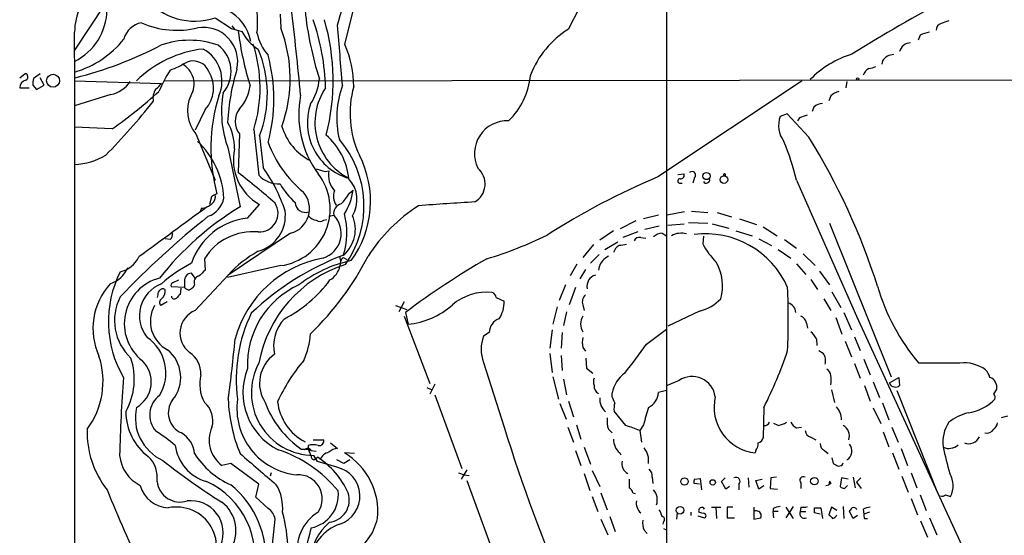
# Model space of a CAD drawing. Extents: x 12 to 1054, y 3378 to 4262.
# Drawn here: x 51 to 185, y 3850 to 3920 of the extents above; entities that cross this region are included whole.
import ezdxf

# ---------------------------------------------------------------- set-up
doc = ezdxf.new("R2010")
doc.units = 0
doc.header["$MEASUREMENT"] = 0
doc.layers.add('MAIN', color=5, linetype='CONTINUOUS')

msp = doc.modelspace()

# ---------------------------------------------------------------- linework, layer by layer
at = {"layer": 'MAIN'}
for p, q in [((139.192, 3953.1713), (139.192, 3842.5966)), ((95.5887, 3916.1719), (97.3667, 3923.4533)), ((62.9073, 3921.4213), (58.928, 3915.4099)), ((86.7833, 3920.3206), (86.868, 3918.4579)), ((77.978, 3919.8126), (80.1793, 3918.3733)), ((80.1793, 3918.3733), (81.6187, 3917.9499)), ((80.264, 3918.7119), (80.6027, 3918.2886)), ((173.5667, 3917.4419), (173.3127, 3916.7646)), ((168.4867, 3913.9706), (168.402, 3913.5473)), ((51.4773, 3911.6846), (52.2393, 3912.2773)), ((54.2713, 3912.1926), (53.34, 3911.5999)), ((54.7793, 3910.6686), (54.2713, 3911.6846)), ((58.928, 3911.2613), (70.6967, 3910.9226)), ((71.12, 3911.2613), (219.5407, 3911.4306)), ((157.5647, 3911.2613), (138.0067, 3898.2226)), ((163.6607, 3911.1766), (163.4913, 3910.3299)), ((51.4773, 3910.3299), (52.7473, 3910.3299)), ((53.2553, 3910.6686), (53.7633, 3910.0759)), ((53.7633, 3910.0759), (54.7793, 3910.6686)), ((63.8387, 3909.3986), (58.928, 3907.8746)), ((161.4593, 3909.2293), (161.2053, 3908.5519)), ((76.6233, 3907.3666), (75.2687, 3904.5726)), ((159.1733, 3907.7053), (158.9193, 3907.1126)), ((155.5327, 3906.7739), (154.6013, 3906.4353)), ((158.496, 3903.6413), (155.5327, 3906.7739)), ((157.226, 3906.2659), (156.972, 3905.8426)), ((64.008, 3904.7419), (58.928, 3904.9959)), ((83.2273, 3904.6573), (83.9047, 3898.4766)), ((75.3533, 3904.0646), (77.978, 3897.7993)), ((81.28, 3904.0646), (81.1107, 3898.8153)), ((83.9893, 3903.8106), (84.4973, 3899.4926)), ((79.756, 3902.0326), (81.3647, 3894.1586)), ((92.8793, 3898.9846), (93.3873, 3899.0693)), ((140.716, 3898.5613), (141.5627, 3898.6459)), ((143.002, 3898.1379), (142.748, 3897.3759)), ((146.8967, 3898.4766), (147.1507, 3898.3919)), ((156.8027, 3897.7993), (164.9307, 3879.3419)), ((96.1813, 3896.0213), (96.6893, 3896.4446)), ((140.97, 3897.3759), (141.3087, 3897.3759)), ((77.47, 3895.5133), (77.216, 3894.4973)), ((76.1153, 3893.9893), (75.946, 3893.4813)), ((82.3807, 3892.6346), (83.9893, 3894.4973)), ((141.6473, 3893.4813), (139.2767, 3893.0579)), ((142.5787, 3893.5659), (144.78, 3893.3966)), ((92.71, 3892.3806), (93.1333, 3892.4653)), ((93.3873, 3892.8886), (94.0647, 3893.0579)), ((135.0433, 3892.2959), (132.9267, 3891.1953)), ((138.0913, 3893.0579), (136.0593, 3892.5499)), ((146.05, 3893.3966), (147.9973, 3892.8039)), ((149.098, 3892.5499), (151.384, 3891.7879)), ((131.9953, 3890.9413), (130.1327, 3889.6713)), ((135.2973, 3890.7719), (133.2653, 3890.0099)), ((138.176, 3891.5339), (136.2287, 3891.1106)), ((139.3613, 3891.7033), (141.5627, 3891.8726)), ((142.1553, 3892.0419), (144.78, 3891.9573)), ((145.3727, 3891.8726), (147.6587, 3891.2799)), ((148.59, 3890.9413), (150.7913, 3890.2639)), ((152.3153, 3891.4493), (154.178, 3890.2639)), ((161.29, 3891.9573), (169.672, 3871.1293)), ((71.882, 3889.7559), (71.2047, 3889.8406)), ((88.2227, 3890.6026), (79.756, 3884.9299)), ((135.7207, 3890.0099), (136.398, 3889.9253)), ((138.5993, 3890.6026), (139.192, 3890.2639)), ((144.1873, 3890.1793), (144.1027, 3889.1633)), ((151.7227, 3889.8406), (153.416, 3888.9093)), ((155.194, 3889.7559), (156.8027, 3888.5706)), ((129.286, 3889.0786), (127.8467, 3887.3006)), ((130.81, 3888.4013), (132.588, 3889.4173)), ((154.3473, 3888.4013), (156.0407, 3887.2159)), ((76.5387, 3887.1313), (76.6233, 3885.6073)), ((94.8267, 3887.4699), (94.996, 3886.7926)), ((94.996, 3886.7926), (94.9113, 3886.1153)), ((95.3347, 3887.3006), (95.8427, 3887.0466)), ((130.048, 3887.7239), (128.8627, 3886.5386)), ((157.734, 3887.8086), (159.3427, 3886.1999)), ((86.868, 3886.1999), (79.6713, 3884.5913)), ((126.1533, 3884.8453), (127.0847, 3886.4539)), ((128.1853, 3885.6919), (127.4233, 3884.4219)), ((130.048, 3886.0306), (129.9633, 3885.6073)), ((156.8027, 3886.4539), (158.0727, 3885.0146)), ((159.9353, 3885.4379), (161.29, 3883.5753)), ((72.3053, 3883.9139), (73.0673, 3884.2526)), ((73.8293, 3884.0833), (73.8293, 3883.2366)), ((75.2687, 3884.5066), (74.7607, 3885.1839)), ((75.2687, 3880.1039), (79.756, 3884.9299)), ((158.75, 3884.3373), (159.6813, 3882.9826)), ((73.8293, 3883.2366), (72.0513, 3883.3213)), ((73.3213, 3883.1519), (73.2367, 3882.3053)), ((75.184, 3883.6599), (75.0147, 3883.2366)), ((125.476, 3883.5753), (124.6293, 3881.4586)), ((126.8307, 3883.2366), (125.984, 3880.8659)), ((70.1887, 3882.2206), (70.104, 3881.8819)), ((116.078, 3881.8819), (117.1787, 3881.3739)), ((160.528, 3881.7126), (161.4593, 3880.1039)), ((161.6287, 3882.6439), (162.814, 3880.5273)), ((71.4587, 3881.2893), (70.612, 3880.7813)), ((102.4467, 3880.7813), (103.9707, 3880.2733)), ((103.632, 3881.2893), (102.87, 3879.9346)), ((124.3753, 3880.6119), (123.7827, 3878.2413)), ((127.8467, 3880.8659), (128.016, 3880.1039)), ((103.632, 3879.3419), (107.1033, 3870.1979)), ((103.8013, 3879.8499), (104.14, 3878.2413)), ((125.6453, 3879.9346), (125.222, 3878.0719)), ((143.6793, 3880.0193), (139.3613, 3877.9873)), ((162.1367, 3879.1726), (162.9833, 3876.8866)), ((163.2373, 3879.8499), (164.2533, 3877.4793)), ((164.9307, 3879.3419), (181.5253, 3843.2739)), ((123.698, 3877.4793), (123.3593, 3875.0239)), ((136.4827, 3875.5319), (139.192, 3877.5639)), ((158.1573, 3878.4106), (158.3267, 3877.7333)), ((115.1467, 3877.1406), (114.3847, 3876.6326)), ((125.0527, 3877.1406), (124.8833, 3875.0239)), ((159.512, 3876.2939), (159.5967, 3875.3626)), ((164.6767, 3876.5479), (165.4387, 3874.6853)), ((127.8467, 3875.1086), (128.1853, 3874.6006)), ((163.4067, 3875.9553), (164.2533, 3873.8386)), ((123.3593, 3874.2619), (123.698, 3871.7219)), ((124.8833, 3874.0079), (125.0527, 3871.9759)), ((128.27, 3873.6693), (128.3547, 3872.3146)), ((159.8507, 3874.6853), (160.4433, 3874.3466)), ((165.9467, 3873.4999), (166.7933, 3871.3833)), ((114.3847, 3873.0766), (117.1787, 3864.2713)), ((128.3547, 3872.3146), (129.2013, 3871.6373)), ((164.6767, 3872.9073), (165.4387, 3870.9599)), ((178.9853, 3872.9919), (173.3973, 3872.9919)), ((123.7827, 3871.1293), (124.5447, 3868.0813)), ((125.222, 3870.7906), (125.6453, 3868.6739)), ((169.418, 3870.2826), (170.688, 3871.0446)), ((170.688, 3871.0446), (170.7727, 3869.9439)), ((106.68, 3869.6899), (107.3573, 3869.3513)), ((107.7807, 3870.1133), (107.1033, 3868.7586)), ((140.8853, 3870.6213), (139.2767, 3869.9439)), ((166.0313, 3869.9439), (166.7933, 3867.8273)), ((167.2167, 3870.4519), (168.0633, 3868.3353)), ((183.5573, 3868.7586), (183.9807, 3869.4359)), ((107.7807, 3868.6739), (111.4213, 3858.6833)), ((131.826, 3868.4199), (131.826, 3868.9279)), ((139.192, 3869.2666), (138.0913, 3869.0126)), ((161.544, 3869.3513), (161.9673, 3867.6579)), ((170.434, 3869.2666), (175.9373, 3855.3813)), ((124.714, 3867.4886), (125.5607, 3865.3719)), ((125.8993, 3867.8273), (126.5767, 3865.7106)), ((152.4, 3866.9806), (152.3153, 3862.8319)), ((167.2167, 3866.8959), (168.2327, 3864.7793)), ((168.4867, 3867.5733), (169.3333, 3865.2873)), ((133.6887, 3864.5253), (132.08, 3866.4726)), ((185.42, 3865.7953), (184.5733, 3865.5413)), ((125.8147, 3864.2713), (126.5767, 3862.2393)), ((127, 3864.6099), (127.5927, 3862.6626)), ((136.0593, 3864.6099), (135.5513, 3863.8479)), ((154.3473, 3864.5253), (153.7547, 3864.7793)), ((156.8027, 3864.1866), (157.48, 3864.2713)), ((169.7567, 3864.2713), (170.6033, 3862.2393)), ((131.318, 3864.0173), (131.826, 3863.5093)), ((135.5513, 3863.8479), (135.8053, 3862.2393)), ((158.75, 3862.9166), (159.4273, 3862.5779)), ((168.5713, 3863.6786), (169.3333, 3861.6466)), ((90.5933, 3861.8159), (90.5933, 3861.3079)), ((91.2707, 3862.5779), (92.71, 3862.5779)), ((93.6413, 3862.1546), (94.5727, 3861.3926)), ((128.016, 3861.5619), (128.8627, 3859.2759)), ((171.0267, 3861.3926), (171.8733, 3859.1066)), ((89.662, 3861.3079), (90.5933, 3861.3079)), ((90.5933, 3861.3079), (90.8473, 3861.0539)), ((90.5933, 3861.3079), (90.8473, 3861.0539)), ((90.5933, 3861.3079), (91.0167, 3860.3766)), ((91.0167, 3861.1386), (91.694, 3861.0539)), ((91.8633, 3859.6146), (91.3553, 3860.4613)), ((91.3553, 3859.8686), (91.8633, 3860.2073)), ((96.8587, 3860.7153), (95.504, 3860.7999)), ((126.8307, 3861.1386), (127.5927, 3859.1066)), ((132.842, 3860.7999), (133.0113, 3860.5459)), ((151.2993, 3861.1386), (151.2147, 3860.7999)), ((160.6127, 3861.1386), (161.1207, 3860.7153)), ((161.6287, 3860.1226), (161.798, 3859.3606)), ((169.8413, 3860.7999), (170.688, 3858.5986)), ((80.0947, 3859.3606), (78.9093, 3859.1066)), ((83.9047, 3856.5666), (80.0947, 3859.3606)), ((94.488, 3858.8526), (91.8633, 3859.6146)), ((95.4193, 3859.3606), (94.488, 3859.8686)), ((96.266, 3859.8686), (95.4193, 3859.3606)), ((85.598, 3858.0906), (85.4287, 3857.6673)), ((110.998, 3858.0906), (111.76, 3857.8366)), ((112.0987, 3858.5139), (111.3367, 3857.2439)), ((111.76, 3857.8366), (112.4373, 3857.7519)), ((128.016, 3858.0059), (128.778, 3855.7199)), ((129.1167, 3858.4293), (130.1327, 3856.2279)), ((137.2447, 3857.4979), (137.3293, 3856.6513)), ((146.6427, 3856.9053), (147.1507, 3857.4133)), ((150.2833, 3857.4133), (150.368, 3856.1433)), ((153.3313, 3857.4133), (153.2467, 3855.9739)), ((154.0933, 3857.4979), (153.3313, 3857.4133)), ((162.8987, 3857.4133), (162.7293, 3856.2279)), ((163.83, 3857.2439), (162.8987, 3857.4133)), ((164.5073, 3857.4979), (164.7613, 3856.0586)), ((165.5233, 3857.4133), (164.9307, 3856.8206)), ((171.1113, 3857.6673), (171.958, 3855.4659)), ((172.3813, 3858.0906), (173.1433, 3856.0586)), ((83.4813, 3854.7886), (83.9047, 3856.5666)), ((112.0987, 3857.0746), (115.7393, 3847.1686)), ((143.6793, 3856.5666), (142.9173, 3856.6513)), ((143.002, 3857.2439), (143.764, 3857.3286)), ((143.764, 3857.3286), (143.9333, 3855.8046)), ((147.2353, 3855.8893), (146.6427, 3856.9053)), ((147.7433, 3856.2279), (147.2353, 3855.8893)), ((149.0133, 3856.5666), (149.0133, 3855.8046)), ((151.2993, 3857.0746), (152.146, 3857.2439)), ((151.7227, 3855.8893), (151.2993, 3857.0746)), ((152.4, 3856.3126), (151.7227, 3855.8893)), ((157.3953, 3856.7359), (157.3953, 3855.9739)), ((160.782, 3856.3973), (161.2053, 3856.4819)), ((161.29, 3856.9899), (161.2053, 3856.4819)), ((161.4593, 3856.6513), (161.2053, 3856.4819)), ((163.322, 3855.9739), (163.7453, 3856.3973)), ((164.9307, 3856.8206), (165.608, 3855.9739)), ((85.1747, 3853.2646), (83.4813, 3854.7886)), ((129.1167, 3854.8733), (129.8787, 3852.8413)), ((130.302, 3855.3813), (131.1487, 3853.0953)), ((134.62, 3855.3813), (134.9587, 3855.2966)), ((153.2467, 3855.9739), (154.2627, 3855.8893)), ((173.5667, 3855.1273), (174.4133, 3853.0106)), ((177.038, 3855.1273), (177.7153, 3854.8733)), ((145.288, 3853.4339), (146.558, 3853.4339)), ((145.8807, 3853.4339), (145.9653, 3851.9099)), ((148.1667, 3853.4339), (147.4047, 3853.4339)), ((147.4047, 3853.4339), (147.4047, 3851.9946)), ((151.0453, 3853.4339), (151.0453, 3851.8253)), ((156.3793, 3853.5186), (155.3633, 3851.9946)), ((155.3633, 3853.4339), (156.3793, 3851.9099)), ((157.3953, 3853.4339), (157.3107, 3852.8413)), ((161.544, 3853.4339), (161.2053, 3852.4179)), ((162.306, 3853.0106), (161.544, 3853.4339)), ((163.1527, 3853.5186), (163.2373, 3851.9099)), ((172.3813, 3854.6193), (173.228, 3852.4179)), ((131.4873, 3852.1639), (132.2493, 3850.1319)), ((140.6313, 3852.6719), (140.5467, 3851.8253)), ((142.494, 3852.7566), (142.494, 3852.3333)), ((143.4253, 3852.2486), (144.3567, 3851.9946)), ((144.1027, 3852.5873), (143.5947, 3852.7566)), ((151.384, 3852.9259), (151.0453, 3852.9259)), ((153.67, 3853.2646), (153.67, 3852.8413)), ((154.3473, 3852.8413), (153.67, 3852.8413)), ((153.7547, 3851.9946), (153.67, 3852.8413)), ((157.3107, 3852.8413), (158.0727, 3852.8413)), ((159.258, 3853.3493), (160.1047, 3853.3493)), ((160.02, 3852.5026), (159.258, 3852.6719)), ((160.1047, 3853.3493), (160.3587, 3851.9099)), ((164.5073, 3851.9099), (163.9993, 3852.8413)), ((165.1, 3852.3333), (164.5073, 3851.9099)), ((165.862, 3853.1799), (165.9467, 3852.5026)), ((166.7087, 3852.7566), (165.9467, 3852.5026)), ((85.6827, 3847.5073), (86.106, 3851.8253)), ((130.302, 3851.8253), (131.2333, 3849.7086)), ((138.7687, 3851.4866), (138.684, 3851.1479)), ((147.4047, 3851.9946), (148.4207, 3851.9946)), ((151.0453, 3851.8253), (151.9767, 3851.9946)), ((166.0313, 3851.9099), (166.4547, 3851.9099)), ((173.6513, 3851.5713), (174.5827, 3849.3699)), ((174.8367, 3851.9946), (175.8527, 3849.7086)), ((136.144, 3850.3013), (136.5673, 3849.8779)), ((138.7687, 3850.5553), (139.192, 3850.3859))]:
    msp.add_line(p, q, dxfattribs=at)
for centre, radius in [((56.0009, 3911.2837), 0.8796), ((165.0999, 3911.5153), 0.1693), ((144.6187, 3898.3526), 0.4893), ((146.9746, 3897.871), 0.5249), ((141.639, 3856.9243), 0.4967), ((159.2455, 3856.9675), 0.5096), ((145.4496, 3856.7976), 0.3618), ((141.0234, 3853.0138), 0.5141)]:
    msp.add_circle(centre, radius, dxfattribs=at)
for centre, radius, start, end in [((202.0686, 3881.0686), 84.7767, 142.712238, 153.957631), ((73.4694, 3919.1843), 10.2776, 352.150095, 32.611392), ((66.0233, 3917.9896), 7.0964, 123.944901, 181.003641), ((-1238.1784, 4302.4673), 1386.8773, 343.9400156, 344.1691961), ((75.2075, 3928.0653), 8.7053, 219.552255, 288.55733), ((76.8555, 3915.4981), 6.0488, 10.450738, 114.601679), ((296.1429, 3701.8848), 250.4971, 118.302198, 121.747261), ((55.2557, 3921.0794), 8.0766, 297.044427, 358.821612), ((-387.3335, 3864.6153), 479.0009, 5.354421, 6.790482), ((137.1532, 3925.792), 47.2446, 186.030474, 197.588985), ((68.4988, 3916.2073), 2.9723, 99.909157, 165.850147), ((72.7858, 3929.9165), 11.8009, 246.007095, 283.832996), ((61.7305, 3909.3688), 31.2483, 1.762518, 19.031715), ((64.417, 3911.2647), 29.5649, 345.566158, 16.291964), ((-1937.1278, 3745.4043), 2039.086, 4.6488202, 4.8779986), ((176.6925, 3918.1589), 0.9253, 105.494612, 182.452706), ((261.6257, 3665.2277), 267.7345, 108.322042, 108.551232), ((-34040.903, 3879.6732), 34099.8524, 359.808388, 0.06417173), ((76.3726, 3913.8487), 4.6724, 347.907727, 99.427244), ((126.4587, 3923.9944), 45.7491, 187.592285, 197.04554), ((86.6381, 3920.4035), 5.587, 206.050465, 239.708278), ((90.0147, 3919.0576), 6.4909, 191.346287, 221.783816), ((69.0242, 3911.5424), 19.137, 340.265678, 21.184218), ((132.6119, 3907.494), 12.7115, 121.875331, 159.125946), ((175.5135, 3913.7188), 4.2014, 99.270185, 117.604959), ((55.1489, 3925.3084), 13.4055, 286.374031, 321.339324), ((74.5066, 3905.2283), 11.5363, 70.269069, 109.730464), ((64.7681, 3910.3226), 19.309, 342.938264, 17.897645), ((82.0768, 3910.3884), 14.6976, 0.432326, 23.172383), ((172.3576, 3914.7753), 1.6517, 92.113008, 163.638648), ((46.1042, 3963.1743), 53.0831, 284.074019, 297.496036), ((78.0346, 3900.4232), 15.2473, 96.27031, 134.698414), ((73.9515, 3911.2456), 4.9625, 336.027312, 60.842562), ((75.6772, 3912.5475), 4.4666, 319.600033, 52.419442), ((69.4974, 3909.4877), 15.5642, 338.607587, 23.040721), ((168.4715, 3901.7763), 13.7611, 107.480202, 135.447216), ((169.9895, 3913.0606), 1.7568, 89.308583, 148.803572), ((60.9118, 3938.4084), 27.9506, 293.109228, 298.311988), ((72.0785, 3910.838), 3.0553, 328.228979, 62.469598), ((75.0039, 3911.6595), 2.2991, 22.283622, 111.319668), ((62.5077, 3908.806), 23.429, 345.347016, 14.652747), ((52.0667, 3911.7921), 0.515, 299.969781, 70.418022), ((86.7341, 3902.9951), 17.7421, 146.836323, 157.369925), ((73.4358, 3910.2875), 4.3234, 317.499078, 31.264905), ((110.6654, 3903.9141), 31.044, 163.232572, 176.751424), ((167.4484, 3911.5027), 1.6696, 119.588244, 161.832006), ((166.5088, 3915.2115), 2.2598, 272.922039, 297.586725), ((52.5175, 3910.3239), 1.0402, 100.721168, 179.669515), ((55.6286, 3910.9223), 2.3868, 163.507232, 186.101609), ((62.84, 3913.699), 4.4148, 283.074284, 325.155871), ((68.621, 3912.2363), 2.4565, 302.329512, 327.670488), ((84.6112, 3912.2416), 7.5412, 326.947594, 354.473192), ((111.0436, 3912.869), 9.7279, 313.755894, 355.012682), ((25.6051, 3959.2543), 66.6812, 305.163933, 312.155657), ((71.8114, 3908.9047), 2.2582, 146.209301, 191.168614), ((93.3498, 3907.081), 14.5009, 169.78513, 200.373747), ((77.3351, 3911.1608), 5.415, 316.761494, 353.884271), ((99.9883, 3905.5843), 8.4771, 145.957135, 242.672606), ((107.2748, 3906.2824), 12.7998, 159.95991, 193.462026), ((109.6521, 3906.8651), 13.3811, 164.240933, 205.113975), ((163.6111, 3906.551), 3.4356, 107.81475, 128.779095), ((-7.5989, 3970.2019), 98.8444, 315.714929, 321.349842), ((79.2073, 3907.1968), 4.9663, 155.841534, 219.101246), ((101.2842, 3902.1449), 23.8736, 162.73769, 195.07298), ((102.9216, 3906.6819), 13.6014, 168.842325, 216.215429), ((98.3032, 3905.5458), 7.8106, 160.690013, 253.590589), ((160.4776, 3906.2988), 1.9182, 93.553789, 132.840912), ((83.4026, 3905.7579), 2.7153, 141.417304, 218.581047), ((73.6643, 3902.197), 6.9403, 358.642675, 30.058317), ((117.5941, 3901.4021), 4.444, 87.714801, 206.663071), ((158.0037, 3905.2142), 3.6149, 160.257256, 216.803962), ((242.4064, 3652.443), 267.7345, 108.322042, 108.551232), ((94.3254, 3907.2191), 7.5954, 196.35293, 243.463287), ((67.9548, 3894.8437), 11.2197, 2.555235, 46.995119), ((100.1111, 3908.4422), 15.9387, 200.4273, 230.234656), ((87.2227, 3897.152), 8.9115, 5.257644, 49.174012), ((84.3283, 3894.2899), 13.8364, 325.078881, 40.645536), ((125.6927, 3890.6611), 31.9184, 12.92285, 22.83624), ((80.0099, 3855.2573), 92.2013, 17.775917, 31.652414), ((87.4182, 3900.567), 6.9713, 167.86397, 240.53699), ((58.4527, 3909.1907), 9.287, 272.933635, 300.464982), ((85.3652, 3894.9255), 13.6865, 323.982045, 27.220324), ((27.1101, 3828.7135), 88.4891, 48.186956, 52.392333), ((66.8206, 3886.8534), 21.7305, 18.227754, 35.565539), ((176.9569, 4195.4622), 308.1688, 253.938084, 254.16728), ((96.6284, 3898.519), 3.2875, 170.363759, 221.053288), ((111.7615, 3897.2747), 2.8311, 300.521571, 48.895561), ((142.6633, 3898.4766), 0.4789, 315, 134.991541), ((86.6121, 3900.9637), 3.6764, 222.571527, 272.669083), ((85.8228, 3893.8862), 7.7571, 277.743709, 37.849654), ((93.122, 3895.1426), 4.1031, 328.082097, 43.531554), ((176.1793, 3807.3736), 98.5428, 112.790994, 122.645982), ((141.0124, 3897.6723), 0.2993, 81.875312, 261.859073), ((141.103, 3898.4615), 0.4953, 264.40337, 21.85726), ((144.5959, 3897.8361), 0.4577, 206.777796, 16.827541), ((147.0479, 3898.5068), 0.1542, 311.818712, 191.295357), ((96.43, 3902.9259), 11.1717, 210.289035, 227.030899), ((87.3525, 3893.9169), 3.4265, 284.711478, 41.571468), ((96.1037, 3895.6246), 2.0881, 159.382295, 215.480263), ((88.86, 3897.502), 7.9004, 327.243074, 352.308358), ((75.8837, 3896.0311), 3.3508, 290.308884, 348.16559), ((78.6376, 3894.309), 1.6774, 103.993164, 134.113543), ((76.75, 3895.5557), 1.2632, 309.568638, 13.561008), ((90.1608, 3899.4842), 6.9454, 315.102666, 330.093142), ((152.2227, 3252.081), 643.9384, 93.4743181, 94.1538327), ((1765.5675, 1583.625), 2861.8595, 126.1617939, 126.3909795), ((102.1698, 3859.6104), 40.329, 121.056563, 141.878785), ((75.9972, 3896.3205), 2.3342, 272.900159, 311.855119), ((83.9833, 3893.2943), 2.5277, 266.295845, 32.882182), ((82.4906, 3892.9827), 5.0148, 285.372561, 7.653761), ((90.2546, 3894.8613), 1.4435, 184.370394, 287.056621), ((95.4109, 3893.2611), 1.3614, 104.036243, 188.583622), ((117.3903, 3875.6589), 22.0914, 122.319617, 147.680383), ((151.7354, 3799.2668), 119.7641, 128.581829, 136.328525), ((83.3261, 3883.6424), 9.0418, 96.001775, 161.318175), ((91.793, 3893.8486), 1.4713, 220.728008, 266.141889), ((92.202, 3893.0366), 0.8297, 232.246149, 307.753851), ((91.5473, 3890.5798), 3.5325, 287.768648, 44.549259), ((86.4943, 3890.6573), 9.3691, 340.660545, 15.920699), ((92.3778, 3891.1139), 4.6177, 311.197364, 23.744543), ((83.1002, 3883.1098), 7.6958, 84.633218, 148.496143), ((71.2349, 3890.5059), 0.9905, 310.787625, 5.602387), ((98.9205, 3939.7775), 54.9912, 286.792694, 295.992616), ((135.5371, 3889.1775), 0.8524, 77.561596, 151.318192), ((138.7177, 3888.6895), 1.9168, 93.541466, 132.856217), ((141.2134, 3887.7664), 2.8362, 75.963267, 118.288168), ((144.4481, 3878.3306), 12.1991, 23.713177, 97.20873), ((91.4733, 3874.3048), 15.8173, 118.937514, 137.798655), ((133.5823, 3887.457), 1.6703, 119.599367, 161.828645), ((175.5896, 3634.9982), 257.4985, 99.345902, 99.575088), ((153.4378, 3894.0559), 10.5395, 207.65939, 224.846623), ((64.1775, 3889.1208), 3.8809, 283.883347, 333.436269), ((95.3248, 3872.28), 15.1779, 100.244983, 164.665288), ((108.6562, 3852.6667), 37.3938, 110.731326, 133.557671), ((100.0138, 3869.8597), 17.3898, 101.875269, 127.93431), ((62.8677, 3905.9321), 40.3278, 314.099319, 332.754569), ((96.1825, 3886.3684), 1.2601, 132.285312, 160.326906), ((167.9322, 3794.8681), 106.4644, 119.932894, 127.039765), ((132.4239, 3885.2141), 2.5123, 116.116282, 161.034243), ((62.5816, 3887.3844), 3.824, 287.854041, 337.902828), ((85.6115, 3866.403), 22.8732, 118.319621, 130.697476), ((287.8623, 3673.5466), 299.3187, 134.888779, 135.117975), ((100.962, 3869.8513), 17.344, 107.753922, 169.567509), ((91.9661, 3886.8332), 3.0314, 301.648364, 346.301145), ((140.299, 3883.4483), 6.4952, 344.500632, 29.263234), ((78.5877, 3878.5914), 15.08, 153.358826, 210.029904), ((72.0514, 3878.3259), 6.3866, 104.589133, 231.458162), ((74.8059, 3884.2012), 0.9837, 92.633505, 186.883718), ((75.9426, 3883.9613), 0.8163, 101.725631, 201.668461), ((79.3203, 3894.7517), 17.6892, 297.090879, 323.591864), ((130.0003, 3883.4013), 1.5963, 106.758373, 192.077209), ((70.4483, 3877.6769), 9.035, 137.810902, 204.547924), ((72.3715, 3879.3956), 4.6603, 111.061697, 218.991404), ((70.8662, 3882.3052), 0.6827, 119.760495, 187.11773), ((70.866, 3882.644), 0.4233, 36.856362, 143.143638), ((70.0614, 3882.6864), 1.1627, 303.120136, 10.480709), ((72.3758, 3883.533), 0.3874, 100.48609, 213.119959), ((74.5704, 3883.8721), 0.9763, 220.61339, 266.258927), ((159.4433, 3756.0558), 152.6537, 123.578078, 123.807241), ((94.208, 3872.7893), 11.8405, 114.364541, 182.707921), ((53.3037, 3878.961), 102.4029, 357.606994, 2.392951), ((194.531, 3891.0381), 27.7903, 195.940298, 220.494223), ((71.3094, 3878.7687), 6.9768, 152.71839, 226.963167), ((71.0535, 3881.2106), 0.6158, 125.403577, 224.197333), ((72.4507, 3882.0862), 0.4009, 184.993882, 313.898488), ((199.9826, 3755.0514), 179.6053, 134.885409, 135.114591), ((114.7726, 3875.5947), 7.0101, 83.468458, 131.241284), ((115.2676, 3881.8033), 0.8142, 5.539741, 68.198591), ((129.032, 3881.2893), 1.2587, 132.275832, 199.657192), ((142.1315, 3885.9442), 6.1238, 284.640555, 316.289551), ((73.5365, 3878.6281), 4.3426, 150.275411, 242.678492), ((76.4995, 3877.0511), 3.2916, 111.957856, 232.740886), ((103.0403, 3888.9564), 10.7714, 275.859799, 311.313276), ((113.0075, 3881.2837), 4.1722, 326.867553, 1.238798), ((155.3636, 3879.8078), 1.355, 1.780402, 75.538158), ((101.4729, 3870.8121), 20.6285, 154.276903, 187.607161), ((91.3234, 3875.2921), 5.418, 136.766508, 191.873844), ((117.1882, 3877.0799), 2.0424, 109.653069, 178.296924), ((129.4975, 3878.2836), 1.9609, 147.336754, 212.663247), ((157.0626, 3878.2923), 1.1011, 6.167798, 72.412536), ((65.4989, 3871.6452), 5.812, 328.278638, 55.995501), ((-100.8596, 3892.722), 182.2887, 352.231315, 354.829412), ((79.5007, 3877.956), 11.4736, 336.225823, 355.076656), ((118.8821, 3874.8546), 4.8361, 158.429154, 201.570846), ((130.5128, 3875.7859), 2.7508, 165.744007, 194.253974), ((156.8014, 3874.8537), 3.0695, 27.982668, 50.592127), ((68.4961, 3871.0446), 4.8128, 320.705065, 50.717713), ((81.602, 3914.2159), 67.1442, 320.644015, 324.820971), ((51.9504, 3870.509), 10.8318, 323.178661, 18.37356), ((58.0055, 3870.7917), 9.0141, 330.755122, 18.616453), ((72.6368, 3871.5914), 3.4003, 356.491251, 56.637547), ((88.8395, 3870.2449), 4.838, 125.627715, 212.325499), ((100.7584, 3893.069), 57.8572, 333.197922, 341.473546), ((158.8082, 3873.2909), 1.9463, 346.077281, 32.848252), ((65.3376, 3870.438), 3.9805, 299.704174, 46.610415), ((90.4143, 3868.9728), 8.6688, 157.93066, 243.374354), ((91.3946, 3868.965), 8.5038, 151.735568, 269.735208), ((107.9097, 3858.0085), 23.569, 139.451256, 155.606322), ((160.359, 3871.2142), 1.1035, 4.386361, 57.538365), ((179.5447, 3868.1416), 4.8824, 53.385927, 96.57903), ((309.1664, 3854.0463), 244.2267, 176.008958, 178.494863), ((80.9714, 3870.1597), 5.09, 166.090162, 209.440227), ((130.8518, 3870.4519), 1.5658, 161.068631, 198.931369), ((136.0897, 3868.1471), 4.3346, 126.370238, 169.622562), ((142.6542, 3867.9893), 3.1712, 7.804062, 123.90404), ((158.2855, 3870.6636), 3.2367, 348.685902, 11.314098), ((180.9169, 3870.4817), 2.2054, 14.787331, 45.718295), ((182.5441, 3869.6781), 1.4569, 350.430351, 69.710464), ((130.557, 3869.8728), 1.1884, 176.570123, 240.028479), ((170.1038, 3870.4914), 0.7169, 196.933497, 269.320604), ((170.307, 3870.3673), 0.6294, 250.344339, 317.723862), ((72.3917, 3865.9444), 3.2854, 126.386125, 221.59574), ((101.1091, 3868.8861), 21.3683, 182.158461, 202.481177), ((89.9181, 3866.7828), 8.9864, 171.691906, 264.5801), ((132.4867, 3868.1264), 2.3573, 176.979803, 227.518668), ((-79.6459, 3783.3251), 227.9506, 21.690314, 21.919506), ((135.8055, 3869.0689), 2.2865, 294.032711, 358.589072), ((151.8885, 3867.0157), 6.2522, 167.021113, 263.813228), ((179.1538, 3872.5298), 6.3797, 278.40216, 315.790026), ((183.1338, 3868.2929), 0.6295, 340.359033, 47.717127), ((73.5494, 3865.5867), 6.3932, 167.406744, 245.182672), ((74.5813, 3866.2199), 2.9545, 143.033139, 246.558733), ((74.3498, 3865.1555), 3.3246, 344.576349, 48.823154), ((97.3628, 3872.3371), 13.4516, 200.356186, 235.076512), ((93.3603, 3868.5071), 6.9577, 186.308272, 242.707958), ((135.4246, 3866.7688), 3.3577, 166.137165, 185.060949), ((729.1088, 3696.435), 616.4337, 163.938741, 164.1679099), ((160.62, 3865.4372), 2.2836, 356.236328, 45.475473), ((73.5312, 3866.4082), 7.6605, 180.151831, 232.978871), ((134.2796, 3865.1177), 3.1594, 172.294865, 200.382847), ((181.462, 3860.0276), 6.3421, 102.530768, 129.110599), ((81.3953, 3862.5186), 4.2216, 155.469894, 233.922735), ((336.4864, 3932.268), 229.6071, 197.226133, 203.378991), ((-34.7299, 3398.5366), 495.49, 69.899843, 70.129026), ((152.532, 3865.1852), 0.673, 258.688398, 339.416053), ((153.7687, 3867.6725), 3.1999, 280.417271, 301.654071), ((158.1144, 3866.2603), 2.4537, 212.315026, 237.684974), ((162.3353, 3863.0827), 1.6581, 342.275338, 60.463422), ((181.6232, 3862.2492), 4.9606, 147.032639, 186.977314), ((182.9654, 3864.9482), 1.1031, 302.449681, 355.617229), ((73.3121, 3863.6508), 12.6961, 178.345804, 218.170255), ((57.8401, 3844.7205), 22.559, 49.271432, 57.57926), ((71.6484, 3860.4281), 3.5472, 4.643992, 60.298393), ((151.3416, 3863.1283), 1.0178, 286.930557, 343.069443), ((159.0831, 3863.9665), 1.1015, 186.181077, 252.397417), ((180.18, 3863.5714), 1.5395, 246.979304, 338.264248), ((182.5838, 3864.6519), 1.1621, 259.498468, 326.900688), ((78.4782, 3862.6384), 5.9757, 187.911252, 253.616953), ((90.5171, 3860.8082), 0.599, 33.477823, 136.129668), ((91.2706, 3859.1498), 2.7508, 75.744007, 104.253974), ((92.0919, 3862.434), 0.6346, 256.894405, 13.105595), ((94.691, 3859.4796), 1.9167, 93.538667, 132.85825), ((134.4271, 3862.6442), 2.4319, 179.566485, 229.322296), ((134.0917, 3859.7613), 2.6752, 351.385571, 39.900178), ((150.2629, 3862.0486), 1.3792, 318.715594, 4.407945), ((160.9715, 3862.0212), 0.9527, 177.070024, 247.876971), ((162.95, 3861.0677), 1.3939, 300.65499, 41.169298), ((177.4613, 3863.2551), 1.8568, 245.770566, 313.155907), ((210.3457, 3868.3149), 34.3008, 191.21005, 197.490442), ((70.0788, 3860.9441), 5.0778, 185.455951, 243.562111), ((66.2426, 3857.4545), 3.9003, 351.905215, 46.675737), ((84.6654, 3866.7487), 11.2383, 212.470254, 246.001741), ((1142.1657, 5086.2435), 1620.8696, 229.1209695, 229.3501532), ((81.0472, 3844.544), 17.5571, 39.177678, 71.805502), ((91.4653, 3860.3088), 0.4537, 171.405541, 255.969882), ((86.0082, 3850.9777), 10.9301, 23.758745, 57.609659), ((93.7137, 3859.3044), 1.6136, 101.670664, 159.533309), ((90.8536, 3852.8751), 9.1885, 353.970301, 59.594904), ((127.2653, 3931.2149), 91.0125, 231.706672, 237.905865), ((93.6176, 3854.9408), 4.0075, 288.833721, 77.455685), ((134.5963, 3859.3182), 1.466, 164.932383, 243.524086), ((246.8066, 4028.5061), 189.3057, 243.31696, 243.546156), ((162.5774, 3859.6121), 0.599, 260.185412, 343.83124), ((89.2318, 3854.5731), 3.2676, 326.226773, 92.850584), ((136.1361, 3857.7032), 1.1275, 349.508338, 52.575172), ((148.6217, 3856.9476), 0.5464, 315.786043, 121.528494), ((157.7461, 3857.0746), 0.4875, 60.253661, 223.994623), ((174.635, 3856.3576), 3.4193, 334.272041, 28.820558), ((71.755, 3857.4133), 4.066, 194.470294, 268.210089), ((73.2191, 3857.2699), 3.1364, 186.675685, 287.611113), ((72.2726, 3846.7785), 11.0898, 344.777144, 65.946391), ((71.8811, 3846.3951), 13.0079, 354.822759, 50.844351), ((81.0534, 3853.3362), 6.0962, 354.544342, 31.064981), ((430.4618, 3856.6512), 296.3504, 179.885409, 180.114572), ((133.8099, 3855.3028), 0.8139, 5.534773, 68.212969), ((143.8491, 3856.8205), 0.947, 153.443066, 190.291859), ((246.0146, 3899.1406), 94.6305, 206.45046, 206.67967), ((163.3816, 3856.9314), 0.9594, 227.162672, 266.438195), ((241.8305, 3927.5083), 192.3632, 201.88542, 205.465655), ((90.1384, 3855.1043), 4.55, 281.129898, 6.701892), ((93.1502, 3854.4076), 3.0229, 276.110994, 18.790379), ((135.9019, 3854.4295), 2.0439, 341.252118, 42.283306), ((176.5723, 3855.5508), 0.6295, 250.359033, 317.717127), ((72.7426, 3848.0127), 5.4518, 319.323927, 101.797183), ((74.7153, 3849.9525), 4.3626, 337.304465, 97.206956), ((75.9364, 3850.2568), 4.8678, 326.807772, 52.357705), ((136.6921, 3853.9433), 1.6001, 167.830464, 232.618738), ((143.9757, 3852.9682), 0.433, 29.063603, 209.045606), ((154.7165, 3851.2617), 2.2598, 92.922039, 117.586725), ((157.649, 3855.808), 2.3876, 263.900432, 286.489619), ((164.5496, 3852.8835), 0.5116, 24.456004, 114.430979), ((166.9074, 3851.1811), 2.2557, 92.899444, 117.610188), ((83.9613, 3851.4585), 2.1758, 9.705184, 56.105439), ((65.474, 3846.9855), 22.4041, 348.923638, 14.927216), ((94.9934, 3847.7212), 5.8847, 121.165466, 192.063816), ((136.2925, 3851.6774), 2.3575, 11.90906, 36.972457), ((138.5711, 3851.797), 0.368, 302.480746, 85.604877), ((144.2296, 3852.2909), 0.3156, 293.217664, 113.177134), ((151.3912, 3852.2762), 0.6497, 334.314472, 90.634928), ((157.9033, 3852.5872), 0.6448, 156.790908, 293.200924), ((-10.0919, 3853.0106), 169.3502, 359.885409, 0.114591), ((288.4592, 3979.1638), 179.6053, 224.885409, 225.114592), ((161.5013, 3852.757), 0.8732, 284.050566, 337.149477), ((37.1802, 3937.7626), 152.6261, 326.192728, 326.421931), ((166.8779, 3852.3331), 0.9465, 169.683783, 206.559637), ((96.8424, 3845.4375), 6.0282, 108.684121, 173.997263), ((98.4133, 3845.693), 7.5504, 130.877606, 221.91366), ((92.6577, 3853.5235), 7.509, 300.954204, 347.591031), ((138.43, 3851.2749), 2.4847, 171.179503, 203.068998), ((160.3459, 3830.9648), 72.067, 164.156461, 170.23387)]:
    msp.add_arc(centre, radius, start, end, dxfattribs=at)

doc.saveas('drawing.dxf')
